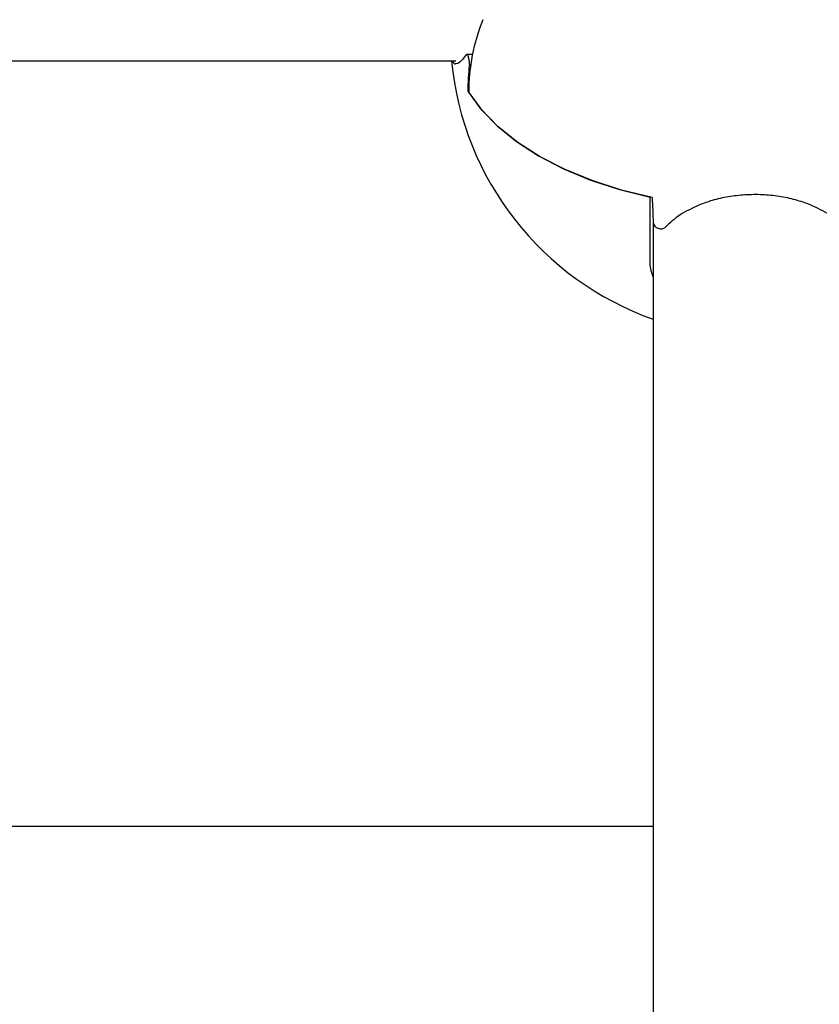
# Model space of a CAD drawing. Units: millimetres. Extents: x -3712 to 6021, y -3773 to 3533.
# Drawn here: x 139 to 202, y 622 to 699 of the extents above; entities that cross this region are included whole.
import ezdxf

# ---------------------------------------------------------------- set-up
doc = ezdxf.new("R2010")
doc.units = ezdxf.units.MM
doc.layers.add('SW_Toestellen', color=2, linetype='Continuous')

msp = doc.modelspace()

# ---------------------------------------------------------------- linework, layer by layer
at = {"layer": 'SW_Toestellen', "lineweight": 25}
for p, q in [((174.304, 696.382), (173.841, 696.382)), ((-289.981, 695.889), (172.998, 695.889)), ((173.951, 693.501), (174.008, 693.501)), ((188.298, 680.087), (188.298, 685.16)), ((188.548, 683.119), (188.548, 565.781)), ((188.548, 635.609), (125.538, 635.609))]:
    msp.add_line(p, q, dxfattribs=at)
at = {"layer": 'SW_Toestellen', "lineweight": 18}
msp.add_line((174.06, 695.608), (174.169, 695.608), dxfattribs=at)
at = {"layer": 'SW_Toestellen', "lineweight": 25, "flags": 128}
for points in [[(173.951, 693.501), (174.97, 692.104), (176.248, 690.778), (177.77, 689.542), (179.516, 688.409), (181.467, 687.393), (183.598, 686.506), (185.884, 685.758), (188.298, 685.16)], [(188.456, 685.127), (186.035, 685.716), (183.74, 686.454), (181.598, 687.332), (179.635, 688.34), (177.875, 689.466), (176.339, 690.696), (175.045, 692.016), (174.008, 693.41)]]:
    msp.add_lwpolyline(points, dxfattribs=at)
at = {"layer": 'SW_Toestellen', "lineweight": 25}
for centre, radius, start, end in [((189.366, 693.382), 15.358, 158.03443, 179.89475), ((196.549, 698.174), 24.004, 185.46217, 250.52878), ((189.775, 693.737), 15.826, 173.211, 180.85347), ((742.349, 708.568), 554.389, 182.42331, 182.62946)]:
    msp.add_arc(centre, radius, start, end, dxfattribs=at)
for points, knots in [([(173.778, 696.34), (173.614, 696.113), (173.287, 695.659), (173.059, 695.655), (172.946, 695.653)], [0, 0, 0, 0, 0.500086, 1, 1, 1, 1]), ([(174.06, 695.608), (174.063, 695.657), (174.071, 695.755), (174.057, 695.924), (174.028, 696.084), (173.985, 696.22), (173.933, 696.321), (173.878, 696.378), (173.824, 696.39), (173.793, 696.357), (173.778, 696.34)], [0, 0, 0, 0, 0.124876, 0.249773, 0.374753, 0.499779, 0.624814, 0.749828, 0.874744, 1, 1, 1, 1]), ([(172.768, 695.889), (172.774, 695.857), (172.806, 695.682), (172.883, 695.666), (172.946, 695.653)], [0, 0, 0, 0, 0.185022, 1, 1, 1, 1]), ([(200.916, 684.547), (200.532, 684.686), (199.753, 684.968), (198.466, 685.232), (197.121, 685.366), (195.773, 685.355), (194.443, 685.201), (193.233, 684.933), (192.513, 684.668), (192.182, 684.547)], [0, 0, 0, 0, 0.144265, 0.292645, 0.436954, 0.585545, 0.728261, 0.875071, 1, 1, 1, 1]), ([(192.182, 684.547), (191.645, 684.3), (190.57, 683.806), (189.838, 683.119), (189.472, 682.776)], [0, 0, 0, 0, 0.499913, 1, 1, 1, 1]), ([(203.625, 682.776), (203.259, 683.119), (202.528, 683.806), (201.453, 684.3), (200.916, 684.547)], [0, 0, 0, 0, 0.500086, 1, 1, 1, 1]), ([(188.544, 683.134), (188.551, 683.091), (188.565, 683.006), (188.654, 682.88), (188.778, 682.775), (188.929, 682.7), (189.088, 682.662), (189.24, 682.661), (189.378, 682.697), (189.441, 682.749), (189.472, 682.776)], [0, 0, 0, 0, 0.124876, 0.249773, 0.374753, 0.499779, 0.624814, 0.749828, 0.874744, 1, 1, 1, 1]), ([(188.548, 678.893), (188.468, 679.101), (188.318, 679.492), (188.304, 679.897), (188.298, 680.087)], [0, 0, 0, 0, 0.530705, 1, 1, 1, 1])]:
    msp.add_open_spline(points, degree=3, knots=knots, dxfattribs=at)

doc.saveas('drawing.dxf')
